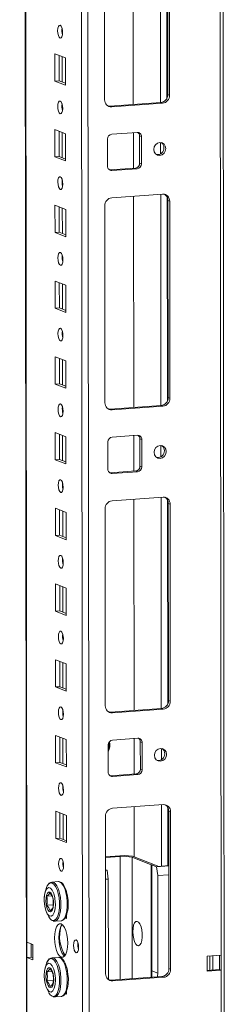
# Model space of a CAD drawing. Units: millimetres. Extents: x 10 to 11591, y 35 to 11662.
# Drawn here: x 8488 to 8555, y 2581 to 2902 of the extents above; entities that cross this region are included whole.
import ezdxf

# ---------------------------------------------------------------- set-up
doc = ezdxf.new("R2010")
doc.units = ezdxf.units.MM

msp = doc.modelspace()

# ---------------------------------------------------------------- linework, layer by layer
at = {"color": 8, "linetype": 'Continuous', "lineweight": 15}
for p, q in [((8551.8, 4469.455), (8554.025, 2597.514)), ((8506.572, 4466.262), (8508.834, 2562.553)), ((8510.93, 2562.415), (8508.667, 4466.41)), ((8490.637, 2601.701), (8488.423, 4464.981)), ((8534.167, 2943.814), (8534.249, 2875.041)), ((8536.263, 2942.924), (8536.342, 2876.496)), ((8502.137, 2897.659), (8502.136, 2899.161)), ((8502.156, 2881.763), (8502.147, 2890.002)), ((8502.167, 2873.001), (8502.165, 2874.504)), ((8502.186, 2857.105), (8502.176, 2865.344)), ((8534.264, 2862.053), (8534.268, 2858.364)), ((8502.196, 2848.344), (8502.194, 2849.846)), ((8534.284, 2845.184), (8534.366, 2776.411)), ((8536.38, 2844.294), (8536.459, 2777.865)), ((8502.215, 2832.448), (8502.205, 2840.687)), ((8502.225, 2823.686), (8502.224, 2825.188)), ((8502.244, 2807.79), (8502.235, 2816.029)), ((8502.255, 2799.028), (8502.253, 2800.531)), ((8502.274, 2783.133), (8502.264, 2791.371)), ((8502.284, 2774.371), (8502.282, 2775.873)), ((8502.303, 2758.475), (8502.293, 2766.714)), ((8534.381, 2763.422), (8534.386, 2759.733)), ((8502.313, 2749.713), (8502.312, 2751.215)), ((8534.401, 2746.553), (8534.483, 2677.78)), ((8536.498, 2745.663), (8536.577, 2679.235)), ((8502.332, 2733.817), (8502.322, 2742.056)), ((8502.343, 2725.056), (8502.341, 2726.558)), ((8502.362, 2709.16), (8502.352, 2717.399)), ((8502.372, 2700.398), (8502.37, 2701.9)), ((8502.391, 2684.502), (8502.381, 2692.741)), ((8502.401, 2675.74), (8502.399, 2677.243)), ((8502.42, 2659.844), (8502.41, 2668.083)), ((8534.499, 2664.792), (8534.503, 2661.103)), ((8502.431, 2651.083), (8502.429, 2652.585)), ((8534.52, 2646.443), (8534.544, 2626.46)), ((8536.617, 2645.553), (8536.639, 2626.608)), ((8502.449, 2635.187), (8502.44, 2643.426)), ((8521.098, 2589.54), (8521.051, 2629.624)), ((8524.98, 2629.364), (8525.027, 2589.817)), ((8531.231, 2590.255), (8531.188, 2626.939)), ((8492.074, 2601.14), (8492.079, 2596.846))]:
    msp.add_line(p, q, dxfattribs=at)
at = {"color": 7, "linetype": 'Continuous', "lineweight": 15}
for p, q in [((8555.042, 2565.704), (8552.78, 4469.524)), ((8488.297, 4464.972), (8490.55, 2569.748)), ((8525.277, 2943.187), (8525.359, 2874.414)), ((8515.995, 2875.951), (8515.919, 2940.06)), ((8536.611, 2877.674), (8536.535, 2941.784)), ((8537.117, 2941.557), (8537.193, 2877.447)), ((8499.767, 2882.059), (8499.757, 2890.936)), ((8499.757, 2890.936), (8503.249, 2889.572)), ((8501.14, 2890.395), (8501.15, 2882.156)), ((8503.249, 2889.572), (8503.259, 2880.695)), ((8499.767, 2882.059), (8501.15, 2882.156)), ((8503.259, 2880.695), (8499.767, 2882.059)), ((8501.15, 2882.156), (8503.258, 2881.333)), ((8537.193, 2877.447), (8536.611, 2877.674)), ((8517.72, 2873.875), (8534.31, 2875.046)), ((8518.302, 2873.647), (8517.72, 2873.875)), ((8534.892, 2874.818), (8518.302, 2873.647)), ((8534.31, 2875.046), (8534.892, 2874.818)), ((8499.796, 2857.401), (8499.786, 2866.278)), ((8499.786, 2866.278), (8503.278, 2864.914)), ((8501.169, 2865.738), (8501.179, 2857.499)), ((8503.278, 2864.914), (8503.288, 2856.037)), ((8516.943, 2854.317), (8516.932, 2863.194)), ((8518.313, 2864.771), (8526.608, 2865.356)), ((8525.37, 2865.269), (8525.383, 2853.702)), ((8527.41, 2864.202), (8527.992, 2863.974)), ((8527.421, 2855.325), (8527.41, 2864.202)), ((8527.992, 2863.974), (8528.003, 2855.098)), ((8499.796, 2857.401), (8501.179, 2857.499)), ((8503.288, 2856.037), (8499.796, 2857.401)), ((8501.179, 2857.499), (8503.288, 2856.675)), ((8517.503, 2853.168), (8517.745, 2853.162)), ((8517.745, 2853.162), (8526.04, 2853.748)), ((8518.327, 2852.935), (8517.745, 2853.162)), ((8526.622, 2853.521), (8518.327, 2852.935)), ((8526.622, 2853.521), (8526.04, 2853.748)), ((8528.003, 2855.098), (8527.421, 2855.325)), ((8518.337, 2844.058), (8534.927, 2845.229)), ((8525.394, 2844.556), (8525.476, 2775.783)), ((8499.826, 2832.744), (8499.815, 2841.62)), ((8499.815, 2841.62), (8503.307, 2840.256)), ((8501.198, 2841.08), (8501.208, 2832.841)), ((8503.307, 2840.256), (8503.318, 2831.38)), ((8516.112, 2777.32), (8516.036, 2841.43)), ((8537.234, 2842.926), (8536.652, 2843.153)), ((8536.729, 2779.044), (8536.652, 2843.153)), ((8537.234, 2842.926), (8537.311, 2778.816)), ((8499.826, 2832.744), (8501.208, 2832.841)), ((8503.318, 2831.38), (8499.826, 2832.744)), ((8501.208, 2832.841), (8503.317, 2832.017)), ((8499.855, 2808.086), (8499.844, 2816.963)), ((8499.844, 2816.963), (8503.337, 2815.599)), ((8501.228, 2816.422), (8501.237, 2808.183)), ((8503.337, 2815.599), (8503.347, 2806.722)), ((8499.855, 2808.086), (8501.237, 2808.183)), ((8503.347, 2806.722), (8499.855, 2808.086)), ((8501.237, 2808.183), (8503.346, 2807.36)), ((8499.884, 2783.428), (8499.874, 2792.305)), ((8499.874, 2792.305), (8503.366, 2790.941)), ((8501.257, 2791.765), (8501.267, 2783.526)), ((8503.366, 2790.941), (8503.376, 2782.064)), ((8499.884, 2783.428), (8501.267, 2783.526)), ((8503.376, 2782.064), (8499.884, 2783.428)), ((8501.267, 2783.526), (8503.376, 2782.702)), ((8517.838, 2775.244), (8534.427, 2776.415)), ((8535.009, 2776.188), (8518.42, 2775.017)), ((8534.427, 2776.415), (8535.009, 2776.188)), ((8537.311, 2778.816), (8536.729, 2779.044)), ((8518.42, 2775.017), (8517.838, 2775.244)), ((8499.914, 2758.771), (8499.903, 2767.647)), ((8499.903, 2767.647), (8503.395, 2766.283)), ((8501.286, 2767.107), (8501.296, 2758.868)), ((8518.43, 2766.14), (8526.725, 2766.726)), ((8525.487, 2766.638), (8525.501, 2755.071)), ((8503.395, 2766.283), (8503.406, 2757.407)), ((8517.06, 2755.686), (8517.049, 2764.563)), ((8527.527, 2765.571), (8528.109, 2765.344)), ((8527.538, 2756.694), (8527.527, 2765.571)), ((8528.109, 2765.344), (8528.12, 2756.467)), ((8499.914, 2758.771), (8501.296, 2758.868)), ((8503.406, 2757.407), (8499.914, 2758.771)), ((8501.296, 2758.868), (8503.405, 2758.044)), ((8517.62, 2754.538), (8517.862, 2754.532)), ((8517.862, 2754.532), (8526.157, 2755.117)), ((8518.444, 2754.304), (8517.862, 2754.532)), ((8526.739, 2754.89), (8518.444, 2754.304)), ((8526.739, 2754.89), (8526.157, 2755.117)), ((8528.12, 2756.467), (8527.538, 2756.694)), ((8518.455, 2745.428), (8535.044, 2746.599)), ((8525.512, 2745.926), (8525.593, 2677.153)), ((8537.352, 2744.296), (8536.77, 2744.523)), ((8536.846, 2680.413), (8536.77, 2744.523)), ((8537.352, 2744.296), (8537.428, 2680.186)), ((8499.943, 2734.113), (8499.932, 2742.99)), ((8499.932, 2742.99), (8503.424, 2741.626)), ((8501.316, 2742.449), (8501.325, 2734.211)), ((8503.424, 2741.626), (8503.435, 2732.749)), ((8516.23, 2678.689), (8516.154, 2742.799)), ((8499.943, 2734.113), (8501.325, 2734.211)), ((8503.435, 2732.749), (8499.943, 2734.113)), ((8501.325, 2734.211), (8503.434, 2733.387)), ((8499.972, 2709.455), (8499.962, 2718.332)), ((8499.962, 2718.332), (8503.454, 2716.968)), ((8501.345, 2717.792), (8501.355, 2709.553)), ((8503.454, 2716.968), (8503.464, 2708.091)), ((8499.972, 2709.455), (8501.355, 2709.553)), ((8503.464, 2708.091), (8499.972, 2709.455)), ((8501.355, 2709.553), (8503.464, 2708.729)), ((8500.002, 2684.798), (8499.991, 2693.674)), ((8499.991, 2693.674), (8503.483, 2692.31)), ((8501.374, 2693.134), (8501.384, 2684.895)), ((8503.483, 2692.31), (8503.494, 2683.434)), ((8500.002, 2684.798), (8501.384, 2684.895)), ((8503.494, 2683.434), (8500.002, 2684.798)), ((8501.384, 2684.895), (8503.493, 2684.072)), ((8537.428, 2680.186), (8536.846, 2680.413)), ((8517.955, 2676.614), (8534.545, 2677.785)), ((8518.537, 2676.386), (8517.955, 2676.614)), ((8535.127, 2677.557), (8518.537, 2676.386)), ((8534.545, 2677.785), (8535.127, 2677.557)), ((8500.031, 2660.14), (8500.02, 2669.017)), ((8500.02, 2669.017), (8503.512, 2667.653)), ((8501.404, 2668.476), (8501.413, 2660.238)), ((8503.512, 2667.653), (8503.523, 2658.776)), ((8518.547, 2667.51), (8526.842, 2668.095)), ((8525.604, 2668.008), (8525.618, 2656.44)), ((8517.177, 2657.056), (8517.167, 2665.932)), ((8527.644, 2666.94), (8528.226, 2666.713)), ((8527.655, 2658.064), (8527.644, 2666.94)), ((8528.226, 2666.713), (8528.237, 2657.836)), ((8500.031, 2660.14), (8501.413, 2660.238)), ((8503.523, 2658.776), (8500.031, 2660.14)), ((8501.413, 2660.238), (8503.522, 2659.414)), ((8528.237, 2657.836), (8527.655, 2658.064)), ((8517.737, 2655.907), (8517.979, 2655.901)), ((8517.979, 2655.901), (8526.274, 2656.487)), ((8518.561, 2655.674), (8517.979, 2655.901)), ((8526.856, 2656.259), (8518.561, 2655.674)), ((8526.856, 2656.259), (8526.274, 2656.487)), ((8518.574, 2645.318), (8535.163, 2646.489)), ((8525.631, 2645.816), (8525.65, 2629.527)), ((8500.06, 2635.482), (8500.05, 2644.359)), ((8500.05, 2644.359), (8503.542, 2642.995)), ((8501.433, 2643.819), (8501.443, 2635.58)), ((8503.542, 2642.995), (8503.552, 2634.118)), ((8516.333, 2591.401), (8516.273, 2642.689)), ((8537.471, 2644.186), (8536.889, 2644.413)), ((8536.949, 2593.125), (8536.889, 2644.413)), ((8537.471, 2644.186), (8537.532, 2592.898)), ((8500.06, 2635.482), (8501.443, 2635.58)), ((8503.552, 2634.118), (8500.06, 2635.482)), ((8501.443, 2635.58), (8503.551, 2634.756)), ((8522.506, 2629.905), (8516.288, 2629.466)), ((8516.288, 2629.288), (8521.051, 2629.624)), ((8525.125, 2629.732), (8522.506, 2629.905)), ((8524.98, 2629.364), (8531.188, 2626.939)), ((8533.662, 2626.398), (8525.125, 2629.732)), ((8516.293, 2625.319), (8516.805, 2625.119)), ((8531.382, 2626.864), (8531.343, 2626.861)), ((8531.343, 2626.861), (8531.385, 2591.89)), ((8531.382, 2626.864), (8532.934, 2626.257)), ((8531.382, 2626.864), (8531.423, 2592.343)), ((8532.934, 2626.257), (8536.91, 2626.538)), ((8533.325, 2623.396), (8532.934, 2626.257)), ((8536.91, 2626.627), (8533.662, 2626.398)), ((8516.293, 2625.083), (8516.805, 2625.119)), ((8516.297, 2622.194), (8517.196, 2622.257)), ((8516.805, 2625.119), (8517.196, 2622.257)), ((8517.196, 2622.257), (8517.234, 2590.447)), ((8533.325, 2623.396), (8536.913, 2623.649)), ((8533.363, 2591.585), (8533.325, 2623.396)), ((8500.888, 2621.438), (8498.824, 2621.292)), ((8498.824, 2621.292), (8498.906, 2621.294)), ((8497.197, 2616.67), (8498.798, 2616.783)), ((8503.478, 2618.374), (8503.571, 2618.338)), ((8503.571, 2618.338), (8503.571, 2618.064)), ((8497.201, 2613.766), (8499.24, 2613.909)), ((8503.582, 2609.461), (8503.145, 2609.631)), ((8503.421, 2610.161), (8503.581, 2610.099)), ((8503.58, 2610.721), (8503.582, 2609.461)), ((8499.726, 2608.524), (8501.789, 2608.669)), ((8499.789, 2608.53), (8499.726, 2608.524)), ((8490.637, 2601.701), (8492.577, 2600.943)), ((8490.643, 2596.769), (8490.637, 2601.701)), ((8492.026, 2596.867), (8492.02, 2601.16)), ((8492.577, 2600.943), (8492.583, 2596.011)), ((8490.643, 2596.769), (8492.026, 2596.867)), ((8490.675, 2569.646), (8490.643, 2596.769)), ((8492.583, 2596.011), (8490.643, 2596.769)), ((8492.026, 2596.867), (8492.582, 2596.649)), ((8500.917, 2596.78), (8498.854, 2596.634)), ((8498.854, 2596.634), (8498.935, 2596.637)), ((8549.417, 2597.189), (8554.025, 2597.514)), ((8549.423, 2592.257), (8549.417, 2597.189)), ((8550.341, 2592.591), (8550.335, 2597.254)), ((8551.262, 2592.656), (8551.257, 2597.319)), ((8553.443, 2597.473), (8553.449, 2592.81)), ((8554.025, 2597.514), (8554.031, 2592.583)), ((8503.507, 2593.716), (8503.6, 2593.68)), ((8503.6, 2593.68), (8503.601, 2593.406)), ((8497.226, 2592.012), (8498.827, 2592.125)), ((8518.059, 2589.326), (8534.648, 2590.497)), ((8535.23, 2590.269), (8518.641, 2589.098)), ((8531.423, 2592.343), (8533.363, 2591.585)), ((8535.23, 2590.269), (8534.648, 2590.497)), ((8536.949, 2593.125), (8537.532, 2592.898)), ((8549.422, 2592.526), (8553.449, 2592.81)), ((8554.031, 2592.583), (8549.423, 2592.257)), ((8553.449, 2592.81), (8554.031, 2592.583)), ((8554.031, 2592.583), (8554.063, 2565.459)), ((8497.23, 2589.108), (8499.27, 2589.252)), ((8518.641, 2589.098), (8518.059, 2589.326)), ((8499.755, 2583.866), (8501.819, 2584.012)), ((8499.819, 2583.873), (8499.755, 2583.866)), ((8503.611, 2584.803), (8503.175, 2584.974)), ((8503.451, 2585.503), (8503.61, 2585.441)), ((8503.609, 2586.063), (8503.611, 2584.803))]:
    msp.add_line(p, q, dxfattribs=at)
at = {"color": 7, "linetype": 'Continuous', "lineweight": 15, "flags": 128}
for points in [[(8501.496, 2896.073), (8501.184, 2896.352), (8500.919, 2896.904), (8500.741, 2897.645), (8500.678, 2898.462), (8500.739, 2899.231), (8500.915, 2899.834), (8501.179, 2900.179), (8501.491, 2900.215), (8501.803, 2899.936), (8502.068, 2899.384), (8502.245, 2898.643), (8502.308, 2897.826), (8502.247, 2897.057), (8502.071, 2896.454), (8501.807, 2896.109), (8501.496, 2896.073)], [(8501.525, 2871.415), (8501.213, 2871.695), (8500.948, 2872.247), (8500.771, 2872.988), (8500.708, 2873.805), (8500.769, 2874.573), (8500.945, 2875.176), (8501.208, 2875.522), (8501.52, 2875.558), (8501.832, 2875.278), (8502.097, 2874.726), (8502.274, 2873.985), (8502.337, 2873.168), (8502.276, 2872.4), (8502.1, 2871.797), (8501.837, 2871.451), (8501.525, 2871.415)], [(8517.107, 2873.92), (8517.271, 2873.89), (8517.72, 2873.875)], [(8535.947, 2860.097), (8535.798, 2859.284), (8535.375, 2858.575), (8534.74, 2858.075), (8533.991, 2857.863), (8533.241, 2857.97), (8532.605, 2858.379), (8532.18, 2859.029), (8532.03, 2859.821), (8532.178, 2860.633), (8532.601, 2861.343), (8533.236, 2861.842), (8533.986, 2862.055), (8534.735, 2861.948), (8535.371, 2861.539), (8535.797, 2860.889), (8535.947, 2860.097)], [(8501.554, 2846.757), (8501.242, 2847.037), (8500.977, 2847.589), (8500.8, 2848.33), (8500.737, 2849.147), (8500.798, 2849.915), (8500.974, 2850.518), (8501.238, 2850.864), (8501.549, 2850.9), (8501.861, 2850.621), (8502.126, 2850.068), (8502.304, 2849.327), (8502.367, 2848.51), (8502.306, 2847.742), (8502.13, 2847.139), (8501.866, 2846.793), (8501.554, 2846.757)], [(8501.584, 2822.1), (8501.272, 2822.379), (8501.007, 2822.932), (8500.829, 2823.672), (8500.766, 2824.489), (8500.827, 2825.258), (8501.003, 2825.861), (8501.267, 2826.206), (8501.579, 2826.242), (8501.891, 2825.963), (8502.156, 2825.411), (8502.333, 2824.67), (8502.396, 2823.853), (8502.335, 2823.084), (8502.159, 2822.481), (8501.895, 2822.136), (8501.584, 2822.1)], [(8501.613, 2797.442), (8501.301, 2797.722), (8501.036, 2798.274), (8500.859, 2799.015), (8500.796, 2799.832), (8500.857, 2800.6), (8501.033, 2801.203), (8501.296, 2801.549), (8501.608, 2801.585), (8501.92, 2801.305), (8502.185, 2800.753), (8502.362, 2800.012), (8502.425, 2799.195), (8502.364, 2798.427), (8502.188, 2797.824), (8501.925, 2797.478), (8501.613, 2797.442)], [(8501.642, 2772.785), (8501.33, 2773.064), (8501.065, 2773.616), (8500.888, 2774.357), (8500.825, 2775.174), (8500.886, 2775.942), (8501.062, 2776.545), (8501.326, 2776.891), (8501.637, 2776.927), (8501.949, 2776.648), (8502.214, 2776.095), (8502.392, 2775.354), (8502.455, 2774.538), (8502.393, 2773.769), (8502.218, 2773.166), (8501.954, 2772.82), (8501.642, 2772.785)], [(8517.225, 2775.29), (8517.388, 2775.26), (8517.838, 2775.244)], [(8536.064, 2761.466), (8535.916, 2760.654), (8535.492, 2759.944), (8534.857, 2759.445), (8534.108, 2759.232), (8533.358, 2759.339), (8532.722, 2759.748), (8532.297, 2760.398), (8532.147, 2761.19), (8532.295, 2762.003), (8532.719, 2762.713), (8533.353, 2763.212), (8534.103, 2763.424), (8534.852, 2763.318), (8535.488, 2762.908), (8535.914, 2762.258), (8536.064, 2761.466)], [(8501.672, 2748.127), (8501.359, 2748.406), (8501.095, 2748.959), (8500.917, 2749.7), (8500.854, 2750.516), (8500.915, 2751.285), (8501.091, 2751.888), (8501.355, 2752.234), (8501.667, 2752.269), (8501.979, 2751.99), (8502.243, 2751.438), (8502.421, 2750.697), (8502.484, 2749.88), (8502.423, 2749.111), (8502.247, 2748.509), (8501.983, 2748.163), (8501.672, 2748.127)], [(8501.701, 2723.469), (8501.389, 2723.749), (8501.124, 2724.301), (8500.946, 2725.042), (8500.884, 2725.859), (8500.945, 2726.627), (8501.12, 2727.23), (8501.384, 2727.576), (8501.696, 2727.612), (8502.008, 2727.332), (8502.273, 2726.78), (8502.45, 2726.039), (8502.513, 2725.222), (8502.452, 2724.454), (8502.276, 2723.851), (8502.012, 2723.505), (8501.701, 2723.469)], [(8501.73, 2698.812), (8501.418, 2699.091), (8501.153, 2699.643), (8500.976, 2700.384), (8500.913, 2701.201), (8500.974, 2701.97), (8501.15, 2702.573), (8501.414, 2702.918), (8501.725, 2702.954), (8502.037, 2702.675), (8502.302, 2702.122), (8502.48, 2701.381), (8502.542, 2700.565), (8502.481, 2699.796), (8502.306, 2699.193), (8502.042, 2698.847), (8501.73, 2698.812)], [(8501.759, 2674.154), (8501.447, 2674.433), (8501.183, 2674.986), (8501.005, 2675.727), (8500.942, 2676.543), (8501.003, 2677.312), (8501.179, 2677.915), (8501.443, 2678.261), (8501.754, 2678.296), (8502.067, 2678.017), (8502.331, 2677.465), (8502.509, 2676.724), (8502.572, 2675.907), (8502.511, 2675.139), (8502.335, 2674.536), (8502.071, 2674.19), (8501.759, 2674.154)], [(8517.342, 2676.659), (8517.505, 2676.629), (8517.955, 2676.614)], [(8536.181, 2662.836), (8536.033, 2662.023), (8535.609, 2661.313), (8534.974, 2660.814), (8534.225, 2660.602), (8533.475, 2660.708), (8532.839, 2661.118), (8532.414, 2661.768), (8532.264, 2662.559), (8532.412, 2663.372), (8532.836, 2664.082), (8533.471, 2664.581), (8534.22, 2664.794), (8534.97, 2664.687), (8535.606, 2664.277), (8536.031, 2663.627), (8536.181, 2662.836)], [(8501.789, 2649.496), (8501.477, 2649.776), (8501.212, 2650.328), (8501.034, 2651.069), (8500.971, 2651.886), (8501.033, 2652.654), (8501.208, 2653.257), (8501.472, 2653.603), (8501.784, 2653.639), (8502.096, 2653.359), (8502.361, 2652.807), (8502.538, 2652.066), (8502.601, 2651.249), (8502.54, 2650.481), (8502.364, 2649.878), (8502.1, 2649.532), (8501.789, 2649.496)], [(8501.818, 2624.839), (8501.506, 2625.118), (8501.241, 2625.67), (8501.064, 2626.411), (8501.001, 2627.228), (8501.062, 2627.997), (8501.238, 2628.6), (8501.501, 2628.945), (8501.813, 2628.981), (8502.125, 2628.702), (8502.39, 2628.149), (8502.567, 2627.409), (8502.63, 2626.592), (8502.569, 2625.823), (8502.393, 2625.22), (8502.13, 2624.875), (8501.818, 2624.839)], [(8499.936, 2614.114), (8499.835, 2612.62), (8499.54, 2611.376), (8499.084, 2610.52), (8498.518, 2610.149), (8497.907, 2610.306), (8497.319, 2610.973), (8496.821, 2612.073), (8496.468, 2613.485), (8496.301, 2615.047), (8496.29, 2615.538), (8496.391, 2617.031), (8496.686, 2618.276), (8497.142, 2619.132), (8497.707, 2619.502), (8498.318, 2619.345), (8498.906, 2618.679), (8499.405, 2617.578), (8499.758, 2616.167), (8499.925, 2614.605), (8499.936, 2614.114)], [(8497.034, 2619.475), (8496.494, 2617.632), (8496.381, 2616.941)], [(8496.971, 2619.261), (8496.925, 2619.148), (8496.797, 2618.62)], [(8497.04, 2619.486), (8497.298, 2620.065), (8497.773, 2620.714), (8498.313, 2621.024), (8498.887, 2620.977), (8499.461, 2620.576), (8500.002, 2619.844), (8500.479, 2618.823), (8500.863, 2617.573), (8501.134, 2616.167), (8501.274, 2614.686), (8501.275, 2613.216), (8501.139, 2611.843), (8500.872, 2610.647), (8500.49, 2609.697), (8500.015, 2609.048), (8499.475, 2608.738), (8498.901, 2608.785), (8498.901, 2608.785)], [(8500.888, 2621.438), (8500.97, 2621.44), (8501.331, 2621.366), (8501.926, 2620.95), (8502.486, 2620.192), (8502.98, 2619.135), (8503.378, 2617.841), (8503.658, 2616.385), (8503.803, 2614.852), (8503.805, 2613.33), (8503.663, 2611.908), (8503.387, 2610.669), (8502.991, 2609.685), (8502.499, 2609.013), (8501.94, 2608.692), (8501.853, 2608.676), (8501.789, 2608.669)], [(8504.089, 2615.248), (8503.923, 2616.67), (8503.824, 2617.211), (8503.623, 2618.053), (8503.378, 2618.834), (8503.08, 2619.56), (8502.738, 2620.192), (8502.355, 2620.712), (8501.923, 2621.111), (8501.432, 2621.368), (8501.005, 2621.42)], [(8498.109, 2618.031), (8498.519, 2617.698), (8498.884, 2617.053), (8499.167, 2616.167), (8499.334, 2615.135), (8499.37, 2614.07), (8499.269, 2613.087), (8499.043, 2612.292), (8498.716, 2611.772), (8498.324, 2611.583), (8497.909, 2611.745), (8497.516, 2612.241), (8497.188, 2613.017), (8496.96, 2613.989), (8496.856, 2615.052), (8496.89, 2616.09), (8497.055, 2616.991), (8497.335, 2617.658), (8497.7, 2618.018), (8498.109, 2618.031)], [(8498.185, 2617.735), (8497.793, 2617.214), (8497.197, 2616.67)], [(8499.179, 2612.993), (8499.275, 2614.438), (8499.176, 2615.897)], [(8496.921, 2611.853), (8497.115, 2611.268), (8497.763, 2609.98)], [(8499.244, 2608.586), (8499.742, 2608.525), (8499.815, 2608.549)], [(8501.851, 2596.828), (8501.299, 2597.228), (8500.783, 2597.971), (8500.34, 2599.006), (8500, 2600.262), (8499.785, 2601.653), (8499.711, 2603.086), (8499.782, 2604.461), (8499.994, 2605.687), (8500.331, 2606.678), (8500.772, 2607.367), (8501.286, 2607.708), (8501.838, 2607.677), (8502.391, 2607.276), (8502.906, 2606.533), (8503.349, 2605.499), (8503.69, 2604.243), (8503.905, 2602.851), (8503.979, 2601.419), (8503.908, 2600.043), (8503.696, 2598.818), (8503.358, 2597.827), (8502.917, 2597.138), (8502.403, 2596.797), (8501.851, 2596.828)], [(8502.17, 2607.481), (8502.155, 2607.465), (8501.714, 2606.775), (8501.376, 2605.784), (8501.164, 2604.559), (8501.093, 2603.183), (8501.168, 2601.751), (8501.382, 2600.359), (8501.723, 2599.103), (8502.166, 2598.069), (8502.681, 2597.326), (8502.902, 2597.121)], [(8525.202, 2605.124), (8525.27, 2606.26), (8525.469, 2607.241), (8525.783, 2607.98), (8526.183, 2608.412), (8526.634, 2608.497), (8527.095, 2608.229), (8527.526, 2607.631), (8527.889, 2606.757), (8528.151, 2605.683), (8528.288, 2604.506), (8528.29, 2603.33), (8528.155, 2602.26), (8527.895, 2601.39), (8527.534, 2600.798), (8527.104, 2600.536), (8526.643, 2600.629), (8526.192, 2601.067), (8525.79, 2601.811), (8525.475, 2602.796), (8525.273, 2603.934), (8525.202, 2605.124)], [(8506.698, 2598.262), (8506.382, 2598.545), (8506.114, 2599.104), (8505.934, 2599.853), (8505.87, 2600.68), (8505.932, 2601.457), (8506.11, 2602.068), (8506.377, 2602.417), (8506.693, 2602.454), (8507.008, 2602.171), (8507.276, 2601.612), (8507.456, 2600.862), (8507.52, 2600.036), (8507.458, 2599.258), (8507.28, 2598.648), (8507.013, 2598.298), (8506.698, 2598.262)], [(8500.917, 2596.78), (8500.999, 2596.782), (8501.36, 2596.708), (8501.955, 2596.293), (8502.515, 2595.534), (8503.009, 2594.478), (8503.407, 2593.183), (8503.687, 2591.727), (8503.832, 2590.194), (8503.834, 2588.672), (8503.693, 2587.251), (8503.416, 2586.012), (8503.02, 2585.028), (8502.529, 2584.356), (8501.97, 2584.035), (8501.882, 2584.018), (8501.819, 2584.012)], [(8504.118, 2590.59), (8503.952, 2592.013), (8503.853, 2592.553), (8503.653, 2593.396), (8503.407, 2594.176), (8503.109, 2594.903), (8502.768, 2595.534), (8502.384, 2596.055), (8501.953, 2596.454), (8501.461, 2596.71), (8501.035, 2596.762)], [(8499.965, 2589.456), (8499.864, 2587.963), (8499.569, 2586.718), (8499.113, 2585.862), (8498.548, 2585.492), (8497.937, 2585.649), (8497.349, 2586.315), (8496.85, 2587.416), (8496.498, 2588.827), (8496.33, 2590.389), (8496.32, 2590.88), (8496.42, 2592.374), (8496.715, 2593.618), (8497.171, 2594.474), (8497.737, 2594.845), (8498.348, 2594.688), (8498.936, 2594.021), (8499.434, 2592.921), (8499.787, 2591.509), (8499.954, 2589.947), (8499.965, 2589.456)], [(8497.063, 2594.817), (8496.523, 2592.974), (8496.41, 2592.283)], [(8497.001, 2594.604), (8496.954, 2594.491), (8496.826, 2593.963)], [(8498.138, 2593.374), (8498.548, 2593.04), (8498.914, 2592.395), (8499.196, 2591.509), (8499.364, 2590.478), (8499.399, 2589.413), (8499.299, 2588.429), (8499.073, 2587.635), (8498.746, 2587.115), (8498.354, 2586.925), (8497.938, 2587.087), (8497.545, 2587.583), (8497.217, 2588.36), (8496.989, 2589.332), (8496.886, 2590.394), (8496.919, 2591.433), (8497.084, 2592.334), (8497.365, 2593), (8497.729, 2593.36), (8498.138, 2593.374)], [(8498.214, 2593.078), (8497.823, 2592.557), (8497.226, 2592.012)], [(8499.209, 2588.335), (8499.305, 2589.78), (8499.205, 2591.239)], [(8531.238, 2590.256), (8531.407, 2590.626), (8531.385, 2591.89)], [(8496.95, 2587.196), (8497.145, 2586.611), (8497.793, 2585.323)], [(8517.446, 2589.371), (8517.609, 2589.341), (8518.059, 2589.326)], [(8499.273, 2583.928), (8499.772, 2583.867), (8499.844, 2583.892)]]:
    msp.add_lwpolyline(points, dxfattribs=at)
at = {"color": 8, "linetype": 'Continuous', "lineweight": 15, "flags": 128}
for points in [[(8498.906, 2621.294), (8499.267, 2621.22), (8499.862, 2620.805), (8500.422, 2620.046), (8500.916, 2618.99), (8501.314, 2617.695), (8501.594, 2616.239), (8501.739, 2614.706), (8501.741, 2613.184), (8501.6, 2611.763), (8501.323, 2610.524), (8500.927, 2609.54), (8500.436, 2608.868), (8499.877, 2608.547), (8499.789, 2608.53)], [(8498.935, 2596.637), (8499.297, 2596.563), (8499.891, 2596.147), (8500.452, 2595.389), (8500.945, 2594.332), (8501.344, 2593.038), (8501.624, 2591.582), (8501.769, 2590.048), (8501.77, 2588.526), (8501.629, 2587.105), (8501.352, 2585.866), (8500.957, 2584.882), (8500.465, 2584.21), (8499.906, 2583.889), (8499.819, 2583.873)], [(8497.069, 2594.828), (8497.327, 2595.408), (8497.802, 2596.057), (8498.342, 2596.367), (8498.916, 2596.32), (8499.49, 2595.918), (8500.031, 2595.186), (8500.508, 2594.165), (8500.893, 2592.915), (8501.163, 2591.509), (8501.303, 2590.028), (8501.305, 2588.559), (8501.168, 2587.186), (8500.901, 2585.989), (8500.519, 2585.039), (8500.044, 2584.39), (8499.504, 2584.08), (8498.93, 2584.127), (8498.93, 2584.127)]]:
    msp.add_lwpolyline(points, dxfattribs=at)
at = {"color": 7, "linetype": 'Continuous', "lineweight": 15}
for centre, radius, start, end in [((8507.184, 2898.546), 5.124, 172.07307, 196.00232), ((8518.198, 2875.85), 2.205, 177.39465, 272.70342), ((8534.018, 2877.623), 2.594, 276.46408, 1.13082), ((8534.6, 2877.396), 2.594, 276.46408, 1.13082), ((8507.214, 2873.888), 5.124, 172.07308, 196.00231), ((8518.488, 2863.224), 1.556, 96.46408, 181.13082), ((8526.67, 2864.034), 1.323, 357.39465, 92.70342), ((8526.011, 2864.23), 1.399, 358.82583, 53.16986), ((8533.221, 2860.245), 2.145, 262.32475, 2.11215), ((8533.405, 2860.374), 1.961, 358.5632, 57.43196), ((8518.265, 2854.257), 1.323, 177.39465, 272.70342), ((8525.865, 2855.294), 1.556, 276.46408, 1.13082), ((8526.447, 2855.067), 1.556, 276.46408, 1.13082), ((8507.243, 2849.23), 5.124, 172.07308, 196.00231), ((8518.629, 2841.481), 2.594, 96.46408, 181.13082), ((8535.031, 2843.026), 2.205, 357.39465, 92.70342), ((8534.349, 2843.211), 2.304, 358.55802, 58.87113), ((8507.272, 2824.573), 5.124, 172.07308, 196.00231), ((8507.302, 2799.915), 5.124, 172.07308, 196.00231), ((8507.331, 2775.258), 5.124, 172.07308, 196.00231), ((8518.316, 2777.22), 2.205, 177.39465, 272.70342), ((8534.135, 2778.992), 2.594, 276.46408, 1.13082), ((8534.717, 2778.765), 2.594, 276.46408, 1.13082), ((8526.787, 2765.404), 1.323, 357.39465, 92.70342), ((8526.128, 2765.6), 1.399, 358.82582, 53.17032), ((8518.605, 2764.594), 1.556, 96.46408, 181.13082), ((8533.522, 2761.743), 1.961, 358.5632, 57.43196), ((8533.338, 2761.615), 2.145, 262.32475, 2.11215), ((8518.382, 2755.626), 1.323, 177.39465, 272.70342), ((8525.982, 2756.664), 1.556, 276.46408, 1.13082), ((8526.564, 2756.436), 1.556, 276.46408, 1.13082), ((8507.36, 2750.6), 5.124, 172.07308, 196.00231), ((8518.747, 2742.85), 2.594, 96.46408, 181.13082), ((8535.149, 2744.396), 2.205, 357.39465, 92.70342), ((8534.466, 2744.581), 2.304, 358.55802, 58.87113), ((8507.39, 2725.942), 5.124, 172.07308, 196.00231), ((8507.419, 2701.285), 5.124, 172.07309, 196.00231), ((8534.253, 2680.362), 2.594, 276.46408, 1.13082), ((8534.835, 2680.135), 2.594, 276.46408, 1.13082), ((8507.447, 2676.627), 5.123, 172.03678, 196.00351), ((8518.433, 2678.589), 2.205, 177.39465, 272.70342), ((8518.723, 2665.963), 1.556, 96.46408, 181.13082), ((8512.311, 2665.953), 5.375, 335.51091, 11.4187), ((8526.905, 2666.773), 1.323, 357.39465, 92.70342), ((8526.245, 2666.969), 1.399, 358.82582, 53.17032), ((8533.639, 2663.112), 1.961, 358.5632, 57.43196), ((8533.455, 2662.984), 2.145, 262.32475, 2.11215), ((8526.099, 2658.033), 1.556, 276.46408, 1.13082), ((8526.681, 2657.806), 1.556, 276.46408, 1.13082), ((8518.499, 2656.996), 1.323, 177.39465, 272.70342), ((8507.477, 2651.969), 5.124, 172.07308, 196.00231), ((8518.866, 2642.74), 2.594, 96.46408, 181.13082), ((8535.267, 2644.286), 2.205, 357.39465, 92.70342), ((8534.585, 2644.471), 2.304, 358.55802, 58.87113), ((8522.244, 2617.815), 11.868, 76.67289, 95.76997), ((8507.507, 2627.312), 5.124, 172.07308, 196.00231), ((8530.928, 2626.231), 0.754, 56.56273, 69.81235), ((8498.987, 2619.493), 1.782, 91.44492, 162.12867), ((8503.153, 2615.76), 6.874, 170.10524, 184.02358), ((8486.282, 2615.205), 11.013, 352.49176, 7.64444), ((8493.261, 2613.895), 6.244, 18.70123, 37.95674), ((8492.271, 2609.922), 6.251, 18.71157, 37.9464), ((8495.79, 2615.144), 4.015, 306.74875, 327.5976), ((8493.467, 2614.049), 10.689, 339.28438, 6.43936), ((8500.299, 2611.277), 2.857, 208.05433, 240.71376), ((8501.365, 2610.8), 2.166, 283.70986, 345.79049), ((8513.263, 2603.702), 11.937, 164.71753, 211.8524), ((8512.413, 2600.762), 5.161, 171.6081, 196.4673), ((8499.016, 2594.835), 1.782, 91.44492, 162.12867), ((8503.183, 2591.102), 6.874, 170.10524, 184.02358), ((8486.311, 2590.547), 11.013, 352.49176, 7.64444), ((8493.291, 2589.237), 6.244, 18.70123, 37.95674), ((8493.497, 2589.391), 10.689, 339.28438, 6.43936), ((8518.537, 2591.301), 2.205, 177.39465, 272.70342), ((8519.716, 2590.436), 2.482, 179.7446, 205.9518), ((8528.742, 2592.341), 2.68, 350.32311, 0.04362), ((8530.636, 2591.588), 2.727, 333.85101, 359.93773), ((8534.356, 2593.074), 2.594, 276.46408, 1.13082), ((8534.938, 2592.846), 2.594, 276.46408, 1.13082), ((8492.3, 2585.264), 6.251, 18.71157, 37.9464), ((8495.819, 2590.486), 4.015, 306.74875, 327.5976), ((8500.328, 2586.619), 2.857, 208.05433, 240.71376), ((8501.394, 2586.142), 2.166, 283.70986, 345.79049)]:
    msp.add_arc(centre, radius, start, end, dxfattribs=at)
at = {"color": 8, "linetype": 'Continuous', "lineweight": 15}
msp.add_arc((8513.683, 2665.871), 3.851, 334.85843, 13.44371, dxfattribs=at)

doc.saveas('drawing.dxf')
